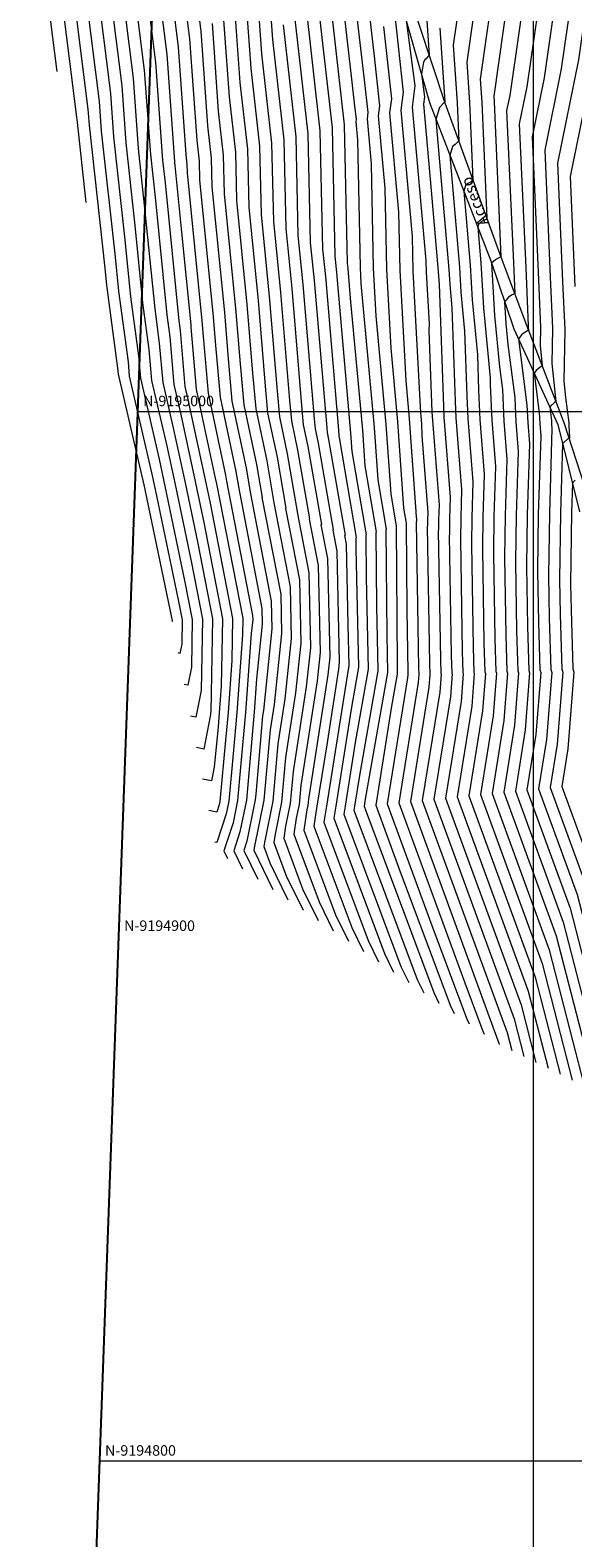
# Model space of a CAD drawing. Units: millimetres. Extents: x -3840 to 865, y -591 to 392.
# Drawn here: x -2299 to -2195, y -254 to 34 of the extents above; entities that cross this region are included whole.
import ezdxf

# ---------------------------------------------------------------- set-up
doc = ezdxf.new("R2010")
doc.units = ezdxf.units.MM
for name, color, linetype, lineweight in [('C-TOPO-MAJR', 13, 'Continuous', 18), ('C-TOPO-MINR', 253, 'Continuous', 9), ('CAMINO', 38, 'Continuous', 20), ('GRILLA-PL', 252, 'Continuous', 5)]:
    doc.layers.add(name, color=color, linetype=linetype, lineweight=lineweight)
doc.layers.add('EJE_ELEMENTO', color=7, linetype='Continuous')
doc.styles.add('GRILLA', font='arial.ttf')
doc.styles.add('ROMANS', font='romans.shx', dxfattribs={"width": 0.75})

msp = doc.modelspace()

# ---------------------------------------------------------------- linework, layer by layer
msp.add_lwpolyline([(-1750.61522, 289.14526), (-1778.71996, -485.24107), (-2293.52062, -466.55745), (-2265.41588, 307.82888)], close=True)
at = {"layer": 'C-TOPO-MAJR', "flags": 128}
for points, elevation in [([(-2298.54863, 65.80638), (-2293.46486, 25.85693)], 2070), ([(-2286.07611, 62.72894), (-2281.07215, 23.10414), (-2280.29689, 12.26289), (-2278.5655, -3.5194), (-2277.09678, -18.26445), (-2275.89815, -27.12926), (-2275.39161, -33.0229), (-2272.56988, -45.22503), (-2270.91438, -52.89424), (-2267.86542, -67.4638), (-2265.69823, -78.54024), (-2265.95763, -92.11284), (-2266.95999, -97.20056), (-2267.99013, -96.99096)], 2060), ([(-2274.14927, 60.9001), (-2270.31591, 30.54491), (-2268.84873, 10.02794), (-2268.63714, 8.15725), (-2268.60057, 6.51295), (-2265.78599, -21.6558), (-2265.53074, -24.65169), (-2264.59722, -35.45557), (-2261.28691, -51.08001), (-2261.08573, -52.24561), (-2261.09157, -52.25061), (-2256.12198, -77.84206), (-2256.10501, -78.61162), (-2256.38394, -81.25799), (-2257.49317, -96.29287), (-2258.3971, -106.74979), (-2258.99875, -113.11552), (-2259.85341, -117.36336), (-2261.60674, -122.68979), (-2260.90195, -124.13037)], 2050), ([(-2190.97449, 48.94895), (-2193.97177, 28.05708), (-2197.98716, 8.34171), (-2196.98867, -14.21656), (-2196.5832, -23.38538), (-2196.77722, -33.17334), (-2196.44986, -36.31609), (-2195.82592, -41.14249), (-2195.84267, -41.66116), (-2195.71413, -43.90185), (-2195.74458, -44.08856), (-2196.00294, -44.15176), (-2196.83185, -44.9152), (-2197.00212, -45.10013), (-2197.40531, -58.303), (-2197.57154, -71.03126), (-2197.57804, -71.06795), (-2197.47218, -77.56185), (-2197.16179, -88.07223), (-2196.95362, -88.63866), (-2198.02306, -102.34468), (-2199.35413, -110.61319), (-2192.87539, -128.34322), (-2181.32169, -173.10652)], 1990), ([(-2206.59117, 45.90361), (-2210.14593, 21.12599), (-2210.0729, 20.05986), (-2208.75344, -9.50712), (-2208.76024, -9.51419), (-2209.59798, -9.93539), (-2209.78087, -10.02536), (-2209.78526, -10.02841), (-2209.78825, -10.03209), (-2210.53795, -10.72081), (-2209.97093, -20.68481), (-2209.03924, -30.43438), (-2208.47126, -34.79228), (-2208.21497, -40.77876), (-2207.64283, -48.02045), (-2207.97407, -58.86703), (-2208.07687, -66.73856), (-2208.09158, -66.82158), (-2207.85202, -81.51796), (-2207.64769, -88.43683), (-2207.51066, -88.8097), (-2208.21466, -97.83222), (-2210.45125, -111.72577), (-2199.56506, -141.51746), (-2192.86005, -167.49514)], 2000), ([(-2259.55968, 37.98568), (-2258.54053, 23.73401), (-2257.10553, 11.04694), (-2256.85748, -0.10473), (-2255.0869, -17.82493), (-2253.76255, -33.36908), (-2253.25695, -39.22057), (-2251.46405, -47.68293), (-2249.78964, -57.38454), (-2249.8382, -57.42619), (-2247.19438, -71.04083), (-2246.92873, -83.08592), (-2247.92741, -92.56084), (-2249.85411, -104.91369), (-2250.60309, -113.43683), (-2251.84891, -119.53266), (-2252.08722, -121.06397), (-2249.69688, -127.44389), (-2246.50219, -133.97378)], 2040), ([(-2248.23233, 37.44008), (-2245.57391, 13.93664), (-2245.11439, -6.72241), (-2244.38782, -13.99407), (-2241.99437, -42.08647), (-2241.91668, -42.98558), (-2241.64119, -44.28585), (-2238.49354, -62.52348), (-2238.58483, -62.60177), (-2238.26678, -64.2396), (-2237.92828, -79.58766), (-2237.74944, -87.37735), (-2238.09348, -89.31886), (-2242.05749, -114.15721), (-2242.53286, -117.21177), (-2234.07645, -139.78234), (-2232.10243, -143.81718)], 2030), ([(-2236.3509, 37.23703), (-2234.81689, 24.26912), (-2234.1416, 18.01629), (-2234.2984, 16.80202), (-2233.52547, 8.22454), (-2233.10452, -11.62643), (-2232.61645, -20.70221), (-2230.72177, -41.44998), (-2229.77537, -54.67931), (-2228.72283, -60.81542), (-2228.747, -60.89343), (-2228.77242, -60.93542), (-2228.57039, -87.11127), (-2228.52661, -89.0185), (-2229.67623, -95.50605), (-2232.6455, -113.95092), (-2228.24531, -125.9927), (-2218.45602, -152.12078), (-2217.70268, -153.66059)], 2020), ([(-2223.00271, 37.31793), (-2222.43564, 29.04046), (-2223.00708, 28.2423), (-2223.2846, 28.04459), (-2223.5209, 27.63089), (-2223.93557, 25.34637), (-2223.35739, 21.01603), (-2223.53785, 19.6185), (-2222.05397, 3.15139), (-2220.72692, -12.30526), (-2220.6734, -13.2457), (-2220.53261, -14.719), (-2219.7086, -37.9831), (-2219.62148, -40.01817), (-2218.41597, -55.27679), (-2218.54283, -59.43105), (-2218.5822, -62.44586), (-2218.60512, -62.57522), (-2218.23186, -85.47407), (-2218.1336, -88.80143), (-2218.0677, -88.98075), (-2218.40626, -93.31977), (-2221.54837, -112.83834), (-2206.25473, -154.69169), (-2204.39841, -161.88376)], 2010)]:
    msp.add_lwpolyline(points, dxfattribs=dict(at, elevation=elevation))
at = {"layer": 'C-TOPO-MINR', "flags": 128}
for points, elevation in [([(-2295.61757, 64.19201), (-2289.67714, 17.15153), (-2289.64611, 16.71767), (-2287.91028, 0.89476)], 2068), ([(-2293.23221, 63.82625), (-2287.52589, 18.63968), (-2287.30881, 15.60397), (-2284.32136, -11.62789), (-2283.99836, -14.87059), (-2281.85499, -30.72244), (-2281.76003, -31.82742), (-2276.68587, -53.76983), (-2276.67232, -53.83259), (-2271.50469, -78.52633), (-2271.47248, -78.69092), (-2271.47634, -78.8926), (-2271.49123, -78.9682), (-2271.50654, -78.96508)], 2066), ([(-2290.84684, 63.46048), (-2285.37464, 20.12784), (-2284.9715, 14.49028), (-2282.40274, -8.92506), (-2281.69783, -16.00188), (-2279.86938, -29.52471), (-2279.63722, -32.22591), (-2275.31387, -50.92157), (-2274.753, -53.5198), (-2270.2916, -74.83882), (-2269.54773, -78.64069), (-2269.63677, -83.29935), (-2269.98082, -85.04565), (-2270.3344, -84.97371)], 2064), ([(-2288.46147, 63.09471), (-2283.2234, 21.61599), (-2282.63419, 13.37658), (-2280.48412, -6.22223), (-2279.39731, -17.13317), (-2277.88376, -28.32699), (-2277.51442, -32.62441), (-2273.94188, -48.0733), (-2272.83369, -53.20702), (-2269.07851, -71.15131), (-2267.62298, -78.59047), (-2267.7972, -87.70609), (-2268.47041, -91.12311), (-2269.16226, -90.98233)], 2062), ([(-2283.69074, 62.36317), (-2278.9209, 24.5923), (-2277.95958, 11.14919), (-2276.64689, -0.81657), (-2274.79625, -19.39574), (-2273.91253, -25.93154), (-2273.26881, -33.42139), (-2271.19789, -42.37676), (-2268.99506, -52.58146), (-2266.65233, -63.77629), (-2263.77347, -78.49001), (-2264.1125, -96.2288), (-2264.12374, -96.38119), (-2264.13075, -96.46225), (-2264.15287, -96.69628), (-2265.44958, -103.27802), (-2266.81799, -102.99958)], 2058), ([(-2281.30537, 61.99741), (-2276.76966, 26.08045), (-2275.62227, 10.03549), (-2274.72827, 1.88626), (-2272.49572, -20.52703), (-2271.92691, -24.73381), (-2271.146, -33.81988), (-2269.82589, -39.5285), (-2267.07575, -52.26868), (-2265.43924, -60.08877), (-2261.84872, -78.43979), (-2262.09509, -91.33025), (-2262.4661, -96.35911), (-2262.69734, -99.03413), (-2263.42727, -106.75723), (-2263.93917, -109.35547), (-2265.64585, -109.0082)], 2056), ([(-2278.92001, 61.63164), (-2274.61841, 27.56861), (-2273.28496, 8.9218), (-2272.80965, 4.58909), (-2270.19519, -21.65832), (-2269.9413, -23.53608), (-2269.0232, -34.21838), (-2268.4539, -36.68023), (-2265.15643, -51.9559), (-2264.22616, -56.40126), (-2259.92397, -78.38956), (-2260.07767, -86.43171), (-2260.80846, -96.33703), (-2261.26392, -101.60602), (-2262.36815, -113.28928), (-2262.49474, -113.91847), (-2262.95783, -115.32527), (-2264.47372, -115.01683)], 2054), ([(-2276.53464, 61.26587), (-2272.46716, 29.05676), (-2270.94766, 7.8081), (-2270.89103, 7.29192), (-2269.68966, -4.76904), (-2267.9258, -22.42197), (-2267.88438, -22.90822), (-2266.86528, -34.70257), (-2265.34406, -41.8826), (-2263.23712, -51.64311), (-2263.01307, -52.71375), (-2257.99922, -78.33933), (-2258.06026, -81.53316), (-2259.15081, -96.31495), (-2259.83051, -104.1779), (-2260.68345, -113.2024), (-2261.17407, -115.64091), (-2262.96882, -121.09316), (-2263.30158, -121.02545)], 2052), ([(-2271.7639, 60.53434), (-2268.16467, 32.03307), (-2266.78709, 12.76915), (-2266.33082, 8.73519), (-2266.25195, 5.18941), (-2263.64617, -20.88963), (-2263.1771, -26.39517), (-2262.32917, -36.20857), (-2259.32233, -50.4006), (-2258.82652, -53.27339), (-2258.84089, -53.28573), (-2254.33646, -76.48182), (-2254.26975, -79.50648), (-2255.36608, -89.9078), (-2255.83552, -96.27079), (-2256.96369, -109.32167), (-2257.31404, -113.02865), (-2258.53274, -119.0858), (-2259.70737, -122.65419), (-2258.022, -126.09905)], 2048), ([(-2269.37854, 60.16857), (-2266.01342, 33.52122), (-2264.72545, 15.51037), (-2264.0245, 9.31313), (-2263.90333, 3.86588), (-2261.50635, -20.12345), (-2260.82346, -28.13865), (-2260.06112, -36.96157), (-2257.35776, -49.72118), (-2256.5673, -54.30118), (-2256.59022, -54.32084), (-2252.55094, -75.12157), (-2252.43449, -80.40134), (-2254.07374, -95.95349), (-2254.2308, -96.96044), (-2254.75867, -102.96745), (-2255.53027, -111.89355), (-2255.62934, -112.94177), (-2257.21207, -120.80825), (-2257.808, -122.61859), (-2255.14205, -128.06773)], 2046), ([(-2235.43467, 50.10501), (-2232.97697, 29.32864), (-2231.89508, 19.31075), (-2232.14629, 17.36532), (-2230.90795, 3.62301), (-2230.58041, -11.82275), (-2229.7713, -26.86845), (-2228.48924, -40.9077), (-2227.31157, -57.36981), (-2226.81409, -60.27), (-2226.84382, -60.36593), (-2226.85559, -60.38538), (-2226.72907, -76.77825), (-2226.53574, -88.63896), (-2226.52233, -89.09311), (-2226.51333, -89.11758), (-2226.55954, -89.70981), (-2230.42607, -113.72841), (-2221.9488, -136.92772), (-2215.33193, -154.58847), (-2214.82273, -155.62927)], 2018), ([(-2239.98577, 48.40493), (-2237.26712, 24.36905), (-2236.6568, 19.2096), (-2236.38813, 16.72184), (-2236.45051, 16.23872), (-2236.14299, 12.82607), (-2235.62862, -11.43012), (-2235.4616, -14.53597), (-2232.9543, -41.99226), (-2232.23917, -51.98881), (-2230.63157, -61.36085), (-2230.65018, -61.42093), (-2230.68925, -61.48546), (-2230.53403, -81.59682), (-2230.37117, -88.69027), (-2234.64688, -112.81902), (-2234.86492, -114.17344), (-2234.54181, -115.05767), (-2221.5801, -149.65309), (-2220.58263, -151.69191)], 2022), ([(-2203.46784, 46.51267), (-2207.09423, 21.23574), (-2207.67565, 18.38102), (-2206.39279, -10.60182), (-2206.13235, -16.49097), (-2206.61306, -16.72743), (-2207.29256, -17.19953), (-2207.75493, -17.76967), (-2208.0648, -18.05433), (-2207.83044, -22.17263), (-2207.44536, -26.2023), (-2206.13321, -36.26987), (-2205.93366, -40.93087), (-2205.48821, -46.56918), (-2205.86032, -58.75422), (-2205.9758, -67.5971), (-2205.98887, -67.67086), (-2205.77606, -80.72674), (-2205.55051, -88.36391), (-2205.39925, -88.77549), (-2206.17634, -98.73472), (-2208.23183, -111.50325), (-2198.22713, -138.88261), (-2190.55238, -168.61742)], 1998), ([(-2200.3445, 47.12174), (-2203.81362, 22.94107), (-2205.25353, 15.87119), (-2204.04176, -11.5055), (-2203.54968, -22.63278), (-2203.55735, -23.01978), (-2203.51338, -23.4419), (-2204.68925, -24.2408), (-2204.75623, -24.30324), (-2205.43859, -25.13808), (-2203.79516, -37.74745), (-2203.65236, -41.08299), (-2203.33358, -45.11791), (-2203.74657, -58.64142), (-2203.87474, -68.45564), (-2203.88616, -68.52013), (-2203.70009, -79.93552), (-2203.45333, -88.29099), (-2203.28784, -88.74129), (-2204.13802, -99.63721), (-2206.0124, -111.28074), (-2196.88919, -136.24776), (-2188.24471, -169.73969)], 1996), ([(-2197.22116, 47.73081), (-2200.533, 24.64641), (-2202.8314, 13.36137), (-2201.69073, -12.40919), (-2201.22752, -22.88364), (-2201.29731, -26.4043), (-2200.89732, -30.24432), (-2201.6204, -30.7356), (-2202.03628, -31.12325), (-2202.44748, -31.62634), (-2201.45711, -39.22504), (-2201.37106, -41.23511), (-2201.17896, -43.66664), (-2201.63282, -58.52861), (-2201.77367, -69.31418), (-2201.78345, -69.3694), (-2201.62412, -79.14429), (-2201.35615, -88.21807), (-2201.17643, -88.70708), (-2202.0997, -100.5397), (-2203.79298, -111.05822), (-2195.55126, -133.61292), (-2185.93703, -170.86197)], 1994), ([(-2194.09783, 48.33988), (-2197.25239, 26.35175), (-2200.40928, 10.85154), (-2199.3397, -13.31287), (-2198.90536, -23.13451), (-2199.03726, -29.78882), (-2198.28125, -37.04675), (-2198.55156, -37.2304), (-2199.31632, -37.94326), (-2199.45637, -38.11461), (-2199.11907, -40.70262), (-2199.08976, -41.38723), (-2199.02433, -42.21538), (-2199.51906, -58.41581), (-2199.6726, -70.17272), (-2199.68074, -70.21867), (-2199.54815, -78.35307), (-2199.25897, -88.14515), (-2199.06502, -88.67287), (-2200.06138, -101.44219), (-2201.57355, -110.83571), (-2194.21333, -130.97807), (-2183.62936, -171.98424)], 1992), ([(-2242.04741, 45.66372), (-2238.65494, 15.67046), (-2238.06854, -10.69301), (-2237.96837, -11.69555), (-2237.48572, -17.36051), (-2235.18684, -42.53453), (-2234.70297, -49.29831), (-2232.54031, -61.90627), (-2232.55337, -61.94843), (-2232.60607, -62.0355), (-2232.49766, -76.08238), (-2232.21574, -88.36204), (-2235.7577, -108.35007), (-2236.68861, -114.18312), (-2236.80024, -114.90045), (-2224.70419, -147.1854), (-2223.46258, -149.72323)], 2024), ([(-2215.96118, 44.0764), (-2217.86, 30.84115), (-2217.10807, 19.86526), (-2216.78518, 12.62983), (-2217.483, 11.90329), (-2217.76531, 11.76134), (-2217.97304, 11.56885), (-2218.49283, 9.84443), (-2216.66271, -11.47152), (-2216.39241, -16.22135), (-2215.68133, -23.66242), (-2215.2463, -35.94447), (-2215.05887, -40.32241), (-2214.10671, -52.37426), (-2214.31533, -59.20544), (-2214.38007, -64.16294), (-2214.3997, -64.27376), (-2214.07993, -83.89163), (-2213.93924, -88.65559), (-2213.84488, -88.91233), (-2214.32962, -95.12475), (-2217.10952, -112.39331), (-2203.57886, -149.422), (-2199.78306, -164.12831)], 2006), ([(-2212.83785, 44.68547), (-2215.28864, 27.60276), (-2214.76301, 19.93012), (-2214.10794, 5.25085), (-2214.57541, 4.76413), (-2215.10493, 4.49789), (-2215.49456, 4.13685), (-2215.83728, 2.99986), (-2214.6306, -11.05465), (-2214.25192, -17.70917), (-2213.25569, -28.13413), (-2213.01515, -34.92515), (-2212.77757, -40.47452), (-2211.95209, -50.92299), (-2212.20158, -59.09264), (-2212.279, -65.02148), (-2212.297, -65.12304), (-2212.00396, -83.1004), (-2211.84206, -88.58267), (-2211.73347, -88.87812), (-2212.2913, -96.02724), (-2214.8901, -112.1708), (-2202.24093, -146.78715), (-2197.47539, -165.25059)], 2004), ([(-2209.71451, 45.29454), (-2212.71729, 24.36438), (-2212.41795, 19.99499), (-2211.43069, -2.12813), (-2211.66783, -2.37503), (-2212.44455, -2.76556), (-2213.01608, -3.29516), (-2213.18173, -3.8447), (-2212.5985, -10.63778), (-2212.11143, -19.19699), (-2210.83005, -32.60584), (-2210.784, -33.90584), (-2210.49627, -40.62664), (-2209.79746, -49.47172), (-2210.08782, -58.97983), (-2210.17794, -65.88002), (-2210.19429, -65.97231), (-2209.92799, -82.30918), (-2209.74488, -88.50975), (-2209.62206, -88.84391), (-2210.25298, -96.92973), (-2212.67068, -111.94828), (-2200.90299, -144.15231), (-2195.16772, -166.37287)], 2002), ([(-2255.25718, 40.96199), (-2254.41725, 29.21644), (-2252.49288, 12.20282), (-2252.16024, -2.7518), (-2250.80727, -16.29259), (-2249.05528, -36.85604), (-2248.72084, -40.72658), (-2247.53491, -46.3241), (-2245.2712, -59.44012), (-2245.33685, -59.49642), (-2243.62334, -68.32034), (-2243.25821, -84.87565), (-2243.82986, -90.29907), (-2246.93632, -110.21585), (-2247.25507, -113.8431), (-2247.78526, -116.43734), (-2248.26548, -119.52309), (-2243.44871, -132.37927), (-2240.74229, -137.91114)], 2036), ([(-2253.10593, 42.45015), (-2252.35561, 31.95765), (-2250.18656, 12.78076), (-2249.81163, -4.07534), (-2248.66745, -15.52642), (-2246.70164, -38.59952), (-2246.45279, -41.47958), (-2245.57034, -45.64469), (-2243.01198, -60.46791), (-2243.08618, -60.53154), (-2241.83782, -66.96009), (-2241.42296, -85.77051), (-2241.78108, -89.16819), (-2245.47742, -112.86693), (-2245.58105, -114.04623), (-2245.75343, -114.88968), (-2246.3546, -118.75265), (-2240.32462, -134.84696), (-2237.86234, -139.87982)], 2034), ([(-2244.10905, 42.92251), (-2240.96126, 15.09252), (-2240.41716, -9.36948), (-2240.10818, -12.46172), (-2238.61949, -29.93482), (-2237.41937, -43.07681), (-2237.16677, -46.60781), (-2234.44904, -62.45169), (-2234.45655, -62.47592), (-2234.5229, -62.58554), (-2234.4613, -70.56793), (-2234.06031, -88.03381), (-2236.53629, -102.00633), (-2238.47824, -114.17448), (-2238.71112, -115.67089), (-2227.82828, -144.71771), (-2226.34253, -147.75455)], 2026), ([(-2257.40843, 39.47384), (-2256.47889, 26.47522), (-2254.7992, 11.62488), (-2254.50886, -1.42827), (-2252.94708, -17.05876), (-2251.40892, -35.11256), (-2250.9889, -39.97358), (-2249.49948, -47.00352), (-2247.53042, -58.41233), (-2247.58752, -58.46131), (-2245.40886, -69.68059), (-2245.09347, -83.98079), (-2245.87864, -91.42996), (-2248.39521, -107.56477), (-2248.92908, -113.63997), (-2249.81708, -117.985), (-2250.17635, -120.29353), (-2246.5728, -129.91158), (-2243.62224, -135.94246)], 2038), ([(-2246.17069, 40.18129), (-2243.26759, 14.51458), (-2242.76577, -8.04594), (-2242.248, -13.2279), (-2239.75326, -42.50913), (-2239.6519, -43.61909), (-2239.63057, -43.91731), (-2236.35778, -62.99711), (-2236.35974, -63.00342), (-2236.43973, -63.13558), (-2236.42493, -65.05348), (-2235.90487, -87.70558), (-2237.31489, -95.66259), (-2240.26787, -114.16584), (-2240.62199, -116.44133), (-2230.95236, -142.25003), (-2229.22248, -145.78586)], 2028), ([(-2229.29715, 39.44768), (-2227.40203, 21.89966), (-2227.84207, 18.49191), (-2225.67291, -5.58004), (-2225.5322, -12.21539), (-2224.08099, -39.20093), (-2224.02417, -39.82315), (-2223.91682, -41.32385), (-2223.87669, -43.60474), (-2222.72522, -58.17933), (-2222.77033, -59.65666), (-2222.78434, -60.72878), (-2222.81054, -60.87667), (-2222.3838, -87.05652), (-2222.32796, -88.94727), (-2222.29051, -89.04916), (-2222.4829, -91.51479), (-2225.98722, -113.28337), (-2209.35579, -158.79777), (-2209.08376, -159.52384), (-2209.06282, -159.56663)], 2014), ([(-2263.86217, 35.00938), (-2262.66381, 18.25158), (-2261.71817, 9.89107), (-2261.55472, 2.54234), (-2259.36654, -19.35728), (-2258.46983, -29.88213), (-2257.79306, -37.71457), (-2255.39319, -49.04177), (-2254.30808, -55.32897), (-2254.33955, -55.35596), (-2250.76542, -73.76132), (-2250.59924, -81.2962), (-2252.02497, -94.82261), (-2252.7719, -99.61152), (-2253.95112, -113.03057), (-2255.81059, -122.12904), (-2255.89141, -122.53069), (-2255.90862, -122.58299), (-2252.2621, -130.03641)], 2044), ([(-2261.71092, 36.49753), (-2260.60217, 20.99279), (-2259.41185, 10.469), (-2259.2061, 1.2188), (-2257.22672, -18.59111), (-2256.11619, -31.62561), (-2255.52501, -38.46757), (-2253.42862, -48.36235), (-2252.04886, -56.35676), (-2252.08887, -56.39108), (-2248.9799, -72.40108), (-2248.76398, -82.19106), (-2249.97619, -93.69172), (-2251.313, -102.2626), (-2252.2771, -113.2337), (-2253.88074, -121.08032), (-2253.99809, -121.83441), (-2252.82097, -124.97621), (-2249.38214, -132.00509)], 2042), ([(-2250.29397, 34.69886), (-2247.88023, 13.3587), (-2247.46301, -5.39887), (-2246.52763, -14.76024), (-2244.34801, -40.34299), (-2244.18473, -42.23258), (-2243.60576, -44.96527), (-2240.75276, -61.4957), (-2240.8355, -61.56666), (-2240.0523, -65.59985), (-2239.5877, -86.66537), (-2239.73231, -88.03731), (-2241.98726, -102.49477), (-2243.84712, -114.14857), (-2244.44373, -117.98221), (-2237.20054, -137.31465), (-2234.98239, -141.8485)], 2032), ([(-2226.84022, 35.62103), (-2225.16804, 23.09706), (-2225.68996, 19.05521), (-2223.05539, -10.18157), (-2223.0081, -12.41171), (-2222.47768, -22.27499), (-2222.48523, -23.60211), (-2221.93976, -39.00241), (-2221.90278, -39.86605), (-2220.57059, -56.72806), (-2220.65658, -59.54386), (-2220.68327, -61.58732), (-2220.70783, -61.72594), (-2220.30783, -86.26529), (-2220.23078, -88.87435), (-2220.17911, -89.01496), (-2220.44458, -92.41728), (-2223.7678, -113.06086), (-2207.59266, -157.32654), (-2206.70608, -160.76149)], 2012), ([(-2231.13706, 34.38816), (-2229.64856, 20.6052), (-2229.99418, 17.92861), (-2228.29043, -0.97852), (-2228.05631, -12.01907), (-2226.92615, -33.03469), (-2226.25671, -40.36542), (-2224.99185, -58.04622), (-2224.98808, -58.26062), (-2224.87985, -59.6306), (-2224.88409, -59.76947), (-2224.8854, -59.87024), (-2224.91325, -60.0274), (-2224.45977, -87.84774), (-2224.42514, -89.02019), (-2224.40192, -89.08337), (-2224.52122, -90.6123), (-2228.20665, -113.50589), (-2215.6523, -147.86275), (-2212.20784, -157.05616), (-2211.94277, -157.59795)], 2016), ([(-2220.43136, 34.07954), (-2219.47049, 20.05383), (-2219.62069, 19.84404), (-2220.39059, 19.04244), (-2220.42569, 19.02479), (-2220.45152, 19.00086), (-2221.14837, 16.68899), (-2218.69481, -11.88839), (-2218.53291, -14.73353), (-2218.10697, -19.19071), (-2217.47745, -36.96378), (-2217.34018, -40.17029), (-2216.26134, -53.82553), (-2216.42908, -59.31825), (-2216.48114, -63.3044), (-2216.50241, -63.42449), (-2216.1559, -84.68285), (-2216.03642, -88.72851), (-2215.95629, -88.94654), (-2216.36794, -94.22226), (-2219.32895, -112.61583), (-2204.91679, -152.05685), (-2202.09073, -163.00604)], 2008), ([(-2190.69116, 29.76242), (-2195.56504, 5.83189), (-2194.63764, -15.12024)], 1988), ([(-2194.59893, -52.04945), (-2195.12136, -52.61684), (-2195.29156, -58.1902), (-2195.47047, -71.8898), (-2195.47533, -71.91722), (-2195.39622, -76.77063), (-2195.06461, -87.99931), (-2194.84221, -88.60445), (-2195.98474, -103.24717), (-2197.13471, -110.39067), (-2191.53746, -125.70838)], 1988)]:
    msp.add_lwpolyline(points, dxfattribs=dict(at, elevation=elevation))
at = {"layer": 'CAMINO', "color": 7, "elevation": 2024.483}
msp.add_lwpolyline([(-2228.52346, 41.5752), (-2222.40046, 19.9162), (-2210.69746, -10.2478), (-2206.32246, -23.2208), (-2197.91146, -41.4658), (-2193.74746, -58.1078)], dxfattribs=at)
at = {"layer": 'CAMINO', "color": 7}
msp.add_polyline3d([(-2191.21246, -57.9458, 1986.253), (-2196.71946, -41.1078, 1990.806), (-2203.83646, -22.6018, 1996.247), (-2208.67446, -9.7248, 1999.941), (-2219.38746, 19.8022, 2007.944), (-2226.70546, 41.9812, 2012.88)], dxfattribs=at)
at = {"layer": 'GRILLA-PL', "color": 55}
for points in [[(-2202.55946, -469.8587), (-2202.55946, 305.54763)], [(-2278.00141, -38.9478), (-1762.52267, -38.9478)], [(-2285.26, -238.9478), (-1769.78126, -238.9478)]]:
    msp.add_lwpolyline(points, dxfattribs=at)

# ---------------------------------------------------------------- texts
at = {"layer": 'EJE_ELEMENTO', "color": 2, "style": 'ROMANS'}
msp.add_text('Acceso', height=2.2, rotation=111.25064, dxfattribs=at).set_placement((-2210.93553, -3.10051))
at = {"layer": 'GRILLA-PL', "color": 55, "style": 'GRILLA'}
for s, p in [('N-9195000', (-2277.00141, -37.9478)), ('N-9194900', (-2280.6307, -137.9478)), ('N-9194800', (-2284.26, -237.9478))]:
    msp.add_text(s, height=2, dxfattribs=at).set_placement(p)

doc.saveas('drawing.dxf')
